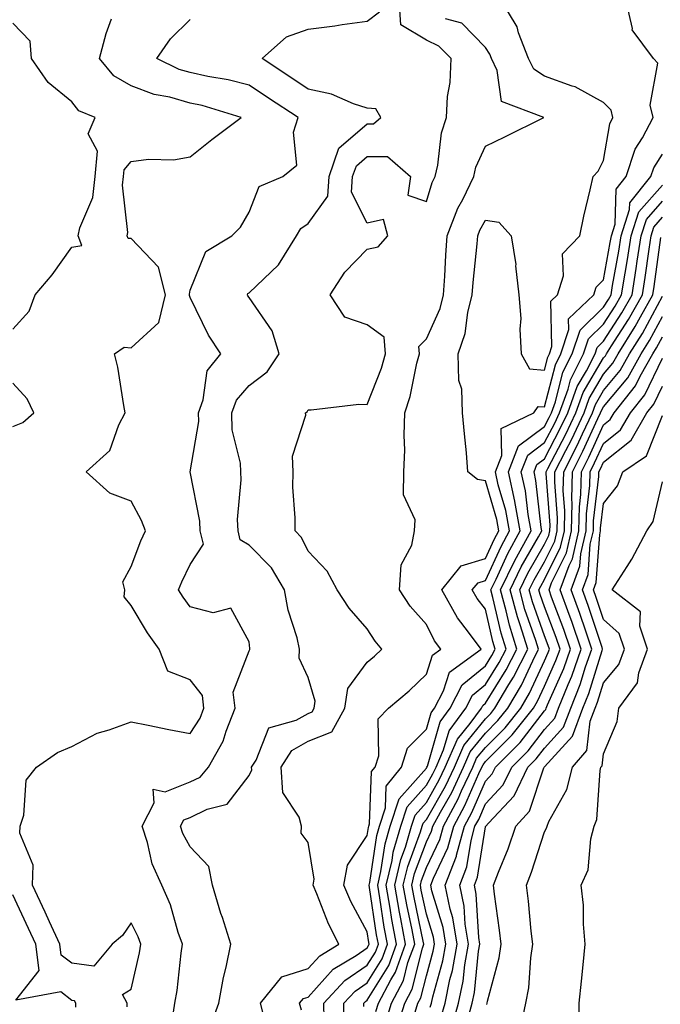
# Model space of a CAD drawing. Units: inches. Extents: x 1008083 to 1010723, y 7247738 to 7250378.
# Drawn here: x 1008699 to 1008808, y 7249052 to 7249219 of the extents above; entities that cross this region are included whole.
import ezdxf

# ---------------------------------------------------------------- set-up
doc = ezdxf.new("R2010")
doc.units = ezdxf.units.IN
doc.header["$MEASUREMENT"] = 0
doc.layers.add('Contour_10087247', color=7, linetype='Continuous', true_color=0x043127)

msp = doc.modelspace()

# ---------------------------------------------------------------- linework, layer by layer
at = {"layer": 'Contour_10087247'}
for points in [[(1008740.67, 7249049.3, 3049), (1008739.94, 7249051.92, 3049), (1008743.56, 7249056.41, 3049), (1008748.05, 7249057.82, 3049), (1008749.99, 7249059.98, 3049), (1008753.22, 7249061.92, 3049), (1008751.49, 7249065.36, 3049), (1008749.52, 7249070.45, 3049), (1008748.89, 7249071.92, 3049), (1008749.08, 7249072.95, 3049), (1008748.05, 7249079.13, 3049), (1008746.88, 7249080.75, 3049), (1008746.9, 7249081.92, 3049), (1008746.54, 7249083.43, 3049), (1008743.73, 7249087.6, 3049), (1008743.45, 7249091.92, 3049), (1008745.25, 7249094.72, 3049), (1008748.05, 7249096.29, 3049), (1008752.06, 7249097.91, 3049), (1008754.25, 7249101.92, 3049), (1008754.74, 7249105.23, 3049), (1008758.05, 7249109.69, 3049), (1008759.25, 7249110.72, 3049), (1008760.5, 7249111.92, 3049), (1008759.37, 7249113.24, 3049), (1008758.05, 7249115.31, 3049), (1008754.97, 7249118.84, 3049), (1008752.95, 7249121.92, 3049), (1008751.23, 7249125.1, 3049), (1008748.05, 7249128.49, 3049), (1008746.92, 7249130.79, 3049), (1008745.81, 7249131.92, 3049), (1008745.86, 7249134.11, 3049), (1008745.44, 7249139.31, 3049), (1008745.5, 7249141.92, 3049), (1008745.38, 7249144.59, 3049), (1008747.63, 7249151.5, 3049), (1008747.59, 7249151.92, 3049), (1008747.87, 7249152.1, 3049), (1008748.05, 7249152.44, 3049), (1008748.54, 7249152.41, 3049), (1008756.6, 7249153.37, 3049), (1008758.05, 7249153.31, 3049), (1008760.47, 7249159.5, 3049), (1008761.14, 7249161.92, 3049), (1008760.89, 7249164.76, 3049), (1008758.05, 7249166.8, 3049), (1008754.27, 7249168.14, 3049), (1008751.77, 7249171.92, 3049), (1008754.25, 7249175.72, 3049), (1008758.05, 7249179.65, 3049), (1008759.91, 7249180.06, 3049), (1008761.51, 7249181.92, 3049), (1008760.79, 7249184.66, 3049), (1008758.05, 7249184.02, 3049), (1008755.4, 7249189.27, 3049), (1008755.57, 7249191.92, 3049), (1008756.21, 7249193.76, 3049), (1008758.05, 7249195.35, 3049), (1008761.45, 7249195.32, 3049), (1008765.37, 7249191.92, 3049), (1008764.92, 7249188.79, 3049), (1008768.05, 7249187.7, 3049), (1008769.05, 7249190.92, 3049), (1008769.53, 7249191.92, 3049), (1008770, 7249193.87, 3049), (1008770.61, 7249199.36, 3049), (1008771.48, 7249201.92, 3049), (1008771.65, 7249205.52, 3049), (1008772.09, 7249207.88, 3049), (1008772.24, 7249211.92, 3049), (1008770.17, 7249214.04, 3049), (1008768.05, 7249215.04, 3049), (1008763.74, 7249217.61, 3049), (1008763.45, 7249221.92, 3049)], [(1008750.74, 7249049.23, 3047), (1008750.7, 7249051.92, 3047), (1008754.22, 7249055.75, 3047), (1008758.05, 7249058.35, 3047), (1008759.42, 7249060.55, 3047), (1008759.92, 7249061.92, 3047), (1008759.62, 7249063.49, 3047), (1008758.45, 7249071.52, 3047), (1008758.38, 7249071.92, 3047), (1008758.48, 7249072.35, 3047), (1008759.65, 7249080.32, 3047), (1008760.13, 7249081.92, 3047), (1008761.13, 7249085, 3047), (1008761.26, 7249088.71, 3047), (1008763.84, 7249091.92, 3047), (1008764.87, 7249095.1, 3047), (1008768.05, 7249098.36, 3047), (1008768.84, 7249101.13, 3047), (1008769.43, 7249101.92, 3047), (1008770.97, 7249104.84, 3047), (1008771.98, 7249107.99, 3047), (1008777.31, 7249111.92, 3047), (1008775.18, 7249114.79, 3047), (1008773.31, 7249117.18, 3047), (1008770.65, 7249121.92, 3047), (1008773.94, 7249126.03, 3047), (1008778.05, 7249127.26, 3047), (1008779.51, 7249130.46, 3047), (1008780.32, 7249131.92, 3047), (1008779.96, 7249133.83, 3047), (1008778.05, 7249140.42, 3047), (1008776.73, 7249140.6, 3047), (1008775.1, 7249141.92, 3047), (1008774.82, 7249145.15, 3047), (1008774.49, 7249148.36, 3047), (1008774.18, 7249151.92, 3047), (1008774.04, 7249155.93, 3047), (1008773.54, 7249157.41, 3047), (1008773.45, 7249161.92, 3047), (1008774.62, 7249165.35, 3047), (1008775.06, 7249168.93, 3047), (1008775.79, 7249171.92, 3047), (1008775.96, 7249174.01, 3047), (1008776.65, 7249180.52, 3047), (1008776.77, 7249181.92, 3047), (1008777.12, 7249182.85, 3047), (1008778.05, 7249184.55, 3047), (1008780.33, 7249184.2, 3047), (1008782.43, 7249181.92, 3047), (1008783.18, 7249177.05, 3047), (1008783.17, 7249176.8, 3047), (1008783.68, 7249171.92, 3047), (1008784.02, 7249167.89, 3047), (1008783.87, 7249166.1, 3047), (1008784.13, 7249161.92, 3047), (1008785.51, 7249159.38, 3047), (1008788.05, 7249159.17, 3047), (1008788.62, 7249161.35, 3047), (1008788.9, 7249161.92, 3047), (1008789.31, 7249163.18, 3047), (1008789.13, 7249170.84, 3047), (1008790.26, 7249171.92, 3047), (1008791.25, 7249175.12, 3047), (1008791.12, 7249178.85, 3047), (1008794.02, 7249181.92, 3047), (1008794.73, 7249185.24, 3047), (1008795.8, 7249189.67, 3047), (1008796.3, 7249191.92, 3047), (1008797.12, 7249192.85, 3047), (1008798.05, 7249194.67, 3047), (1008799.09, 7249200.88, 3047), (1008799.64, 7249201.92, 3047), (1008799.32, 7249203.19, 3047), (1008798.05, 7249204.48, 3047), (1008793.26, 7249207.13, 3047), (1008792.72, 7249207.25, 3047), (1008788.05, 7249208.91, 3047), (1008786.24, 7249210.11, 3047), (1008785.36, 7249211.92, 3047), (1008783.67, 7249216.3, 3047), (1008783.41, 7249217.28, 3047), (1008780.67, 7249221.92, 3047)], [(1008754.14, 7249048.01, 3046), (1008754.09, 7249051.92, 3046), (1008755.99, 7249053.98, 3046), (1008758.05, 7249055.39, 3046), (1008760.54, 7249059.43, 3046), (1008761.45, 7249061.92, 3046), (1008760.92, 7249064.79, 3046), (1008760.2, 7249069.77, 3046), (1008759.83, 7249071.92, 3046), (1008760.36, 7249074.23, 3046), (1008761.06, 7249078.91, 3046), (1008761.94, 7249081.92, 3046), (1008763.43, 7249086.54, 3046), (1008768.05, 7249091.74, 3046), (1008768.14, 7249091.92, 3046), (1008768.22, 7249092.09, 3046), (1008770.36, 7249099.61, 3046), (1008772.07, 7249101.92, 3046), (1008774.14, 7249105.83, 3046), (1008778.05, 7249109.09, 3046), (1008779.14, 7249110.83, 3046), (1008779.69, 7249111.92, 3046), (1008779.3, 7249113.17, 3046), (1008778.05, 7249118.68, 3046), (1008776.63, 7249120.5, 3046), (1008775.83, 7249121.92, 3046), (1008776.82, 7249123.15, 3046), (1008778.05, 7249123.52, 3046), (1008780.69, 7249129.28, 3046), (1008782.13, 7249131.92, 3046), (1008781.5, 7249135.37, 3046), (1008780.23, 7249139.74, 3046), (1008779.75, 7249141.92, 3046), (1008780.83, 7249144.7, 3046), (1008780.71, 7249149.26, 3046), (1008786.22, 7249151.92, 3046), (1008786.98, 7249152.99, 3046), (1008788.05, 7249152.91, 3046), (1008789.9, 7249160.07, 3046), (1008790.82, 7249161.92, 3046), (1008792.18, 7249166.05, 3046), (1008792.13, 7249167.84, 3046), (1008796.4, 7249171.92, 3046), (1008796.79, 7249173.18, 3046), (1008798.05, 7249174.47, 3046), (1008799.19, 7249180.78, 3046), (1008799.37, 7249181.92, 3046), (1008799.99, 7249183.86, 3046), (1008800.18, 7249189.79, 3046), (1008801.88, 7249191.92, 3046), (1008803.39, 7249196.58, 3046), (1008804.64, 7249198.51, 3046), (1008806.45, 7249201.92, 3046), (1008805.92, 7249204.05, 3046), (1008807.26, 7249211.13, 3046), (1008806.49, 7249211.92, 3046), (1008802.91, 7249216.78, 3046), (1008802.95, 7249217.02, 3046), (1008801.81, 7249221.92, 3046)], [(1008731.61, 7249048.36, 3050), (1008732.92, 7249051.92, 3050), (1008733.68, 7249056.29, 3050), (1008734.15, 7249058.02, 3050), (1008734.95, 7249061.92, 3050), (1008733.51, 7249066.46, 3050), (1008733.28, 7249067.15, 3050), (1008731.83, 7249071.92, 3050), (1008731.22, 7249075.09, 3050), (1008728.05, 7249078.42, 3050), (1008726.83, 7249080.7, 3050), (1008726.43, 7249081.92, 3050), (1008726.99, 7249082.98, 3050), (1008728.05, 7249083.41, 3050), (1008730.93, 7249084.8, 3050), (1008734.35, 7249085.62, 3050), (1008738.05, 7249090.52, 3050), (1008738.5, 7249091.47, 3050), (1008738.47, 7249091.92, 3050), (1008739.23, 7249093.1, 3050), (1008741.39, 7249098.58, 3050), (1008746.01, 7249099.88, 3050), (1008748.05, 7249101.02, 3050), (1008748.69, 7249101.28, 3050), (1008749.04, 7249101.92, 3050), (1008749.21, 7249103.08, 3050), (1008748.05, 7249107.12, 3050), (1008746.52, 7249110.39, 3050), (1008746.58, 7249111.92, 3050), (1008746.15, 7249113.82, 3050), (1008744.64, 7249118.51, 3050), (1008744.04, 7249121.92, 3050), (1008741.81, 7249125.68, 3050), (1008738.05, 7249129.49, 3050), (1008736.54, 7249130.41, 3050), (1008736.18, 7249131.92, 3050), (1008736.1, 7249133.87, 3050), (1008736.71, 7249140.58, 3050), (1008736.62, 7249141.92, 3050), (1008736.56, 7249143.41, 3050), (1008735.19, 7249149.06, 3050), (1008735.1, 7249151.92, 3050), (1008735.89, 7249154.08, 3050), (1008738.05, 7249156.56, 3050), (1008741.12, 7249158.85, 3050), (1008743.15, 7249161.92, 3050), (1008741.96, 7249165.83, 3050), (1008738.05, 7249171.43, 3050), (1008737.85, 7249171.72, 3050), (1008737.75, 7249171.92, 3050), (1008737.85, 7249172.12, 3050), (1008738.05, 7249172.25, 3050), (1008743, 7249176.97, 3050), (1008746.04, 7249181.92, 3050), (1008746.81, 7249183.16, 3050), (1008748.05, 7249183.96, 3050), (1008751.35, 7249188.62, 3050), (1008751.57, 7249191.92, 3050), (1008753.24, 7249196.73, 3050), (1008758.05, 7249200.88, 3050), (1008759.09, 7249200.88, 3050), (1008760.34, 7249201.92, 3050), (1008759.51, 7249203.38, 3050), (1008758.05, 7249203.53, 3050), (1008755.72, 7249204.25, 3050), (1008752.01, 7249205.88, 3050), (1008748.05, 7249206.71, 3050), (1008744.92, 7249208.8, 3050), (1008740.25, 7249211.92, 3050), (1008744.39, 7249215.58, 3050), (1008748.05, 7249216.9, 3050), (1008752.53, 7249217.44, 3050), (1008753.81, 7249217.68, 3050), (1008758.05, 7249218.27, 3050), (1008760.13, 7249219.84, 3050)], [(1008698.05, 7249166.11, 3053), (1008700.82, 7249169.15, 3053), (1008701.84, 7249171.92, 3053), (1008704.68, 7249175.29, 3053), (1008708.05, 7249179.95, 3053), (1008709.69, 7249180.28, 3053), (1008709.11, 7249181.92, 3053), (1008709.4, 7249183.27, 3053), (1008711.57, 7249188.4, 3053), (1008712, 7249191.92, 3053), (1008712.37, 7249196.24, 3053), (1008710.8, 7249199.17, 3053), (1008712, 7249201.92, 3053), (1008709.19, 7249203.06, 3053), (1008708.05, 7249204.58, 3053), (1008704.02, 7249207.89, 3053), (1008701.2, 7249211.92, 3053), (1008700.98, 7249214.85, 3053), (1008698.05, 7249217.93, 3053)], [(1008717.42, 7249051.3, 3052), (1008717.41, 7249051.92, 3052), (1008716.59, 7249053.38, 3052), (1008718.05, 7249054.3, 3052), (1008719.5, 7249060.47, 3052), (1008719.72, 7249061.92, 3052), (1008719.28, 7249063.15, 3052), (1008718.05, 7249065.55, 3052), (1008716.6, 7249063.37, 3052), (1008714.88, 7249061.92, 3052), (1008711.74, 7249058.23, 3052), (1008708.05, 7249058.7, 3052), (1008706.22, 7249060.09, 3052), (1008705.98, 7249061.92, 3052), (1008704.23, 7249065.74, 3052), (1008703.49, 7249067.36, 3052), (1008701.38, 7249071.92, 3052), (1008701.45, 7249075.32, 3052), (1008699.22, 7249080.75, 3052), (1008699.28, 7249081.92, 3052), (1008699.91, 7249083.78, 3052), (1008700.29, 7249089.68, 3052), (1008702.06, 7249091.92, 3052), (1008705.58, 7249094.39, 3052), (1008708.05, 7249095.39, 3052), (1008712.31, 7249097.66, 3052), (1008714.34, 7249098.21, 3052), (1008718.05, 7249099.61, 3052), (1008720.94, 7249099.03, 3052), (1008724.43, 7249098.3, 3052), (1008728.05, 7249097.59, 3052), (1008729.74, 7249100.23, 3052), (1008730.4, 7249101.92, 3052), (1008730.15, 7249104.02, 3052), (1008728.05, 7249106.72, 3052), (1008724.28, 7249108.15, 3052), (1008722.81, 7249111.92, 3052), (1008720.81, 7249114.68, 3052), (1008718.05, 7249119.29, 3052), (1008716.88, 7249120.75, 3052), (1008716.97, 7249121.92, 3052), (1008716.68, 7249123.29, 3052), (1008718.05, 7249125.89, 3052), (1008719.73, 7249130.24, 3052), (1008720.48, 7249131.92, 3052), (1008719.81, 7249133.68, 3052), (1008718.05, 7249136.93, 3052), (1008714.46, 7249138.33, 3052), (1008710.43, 7249141.92, 3052), (1008714.44, 7249145.53, 3052), (1008716.01, 7249149.88, 3052), (1008717.08, 7249151.92, 3052), (1008716.83, 7249153.14, 3052), (1008715.79, 7249159.66, 3052), (1008715.26, 7249161.92, 3052), (1008716.91, 7249163.06, 3052), (1008718.05, 7249162.93, 3052), (1008722.77, 7249167.2, 3052), (1008723.86, 7249171.92, 3052), (1008722.71, 7249176.58, 3052), (1008718.05, 7249181.42, 3052), (1008717.59, 7249181.46, 3052), (1008717.42, 7249181.92, 3052), (1008717.53, 7249182.44, 3052), (1008716.61, 7249190.48, 3052), (1008716.79, 7249191.92, 3052), (1008716.89, 7249193.08, 3052), (1008718.05, 7249194.51, 3052), (1008721, 7249194.87, 3052), (1008725.22, 7249194.75, 3052), (1008728.05, 7249195.25, 3052), (1008731.75, 7249198.22, 3052), (1008736.67, 7249201.92, 3052), (1008730.08, 7249203.95, 3052), (1008728.05, 7249204.39, 3052), (1008724.61, 7249205.36, 3052), (1008721.94, 7249205.81, 3052), (1008718.05, 7249207.31, 3052), (1008715.13, 7249209, 3052), (1008712.69, 7249211.92, 3052), (1008713.83, 7249216.14, 3052), (1008714.76, 7249218.63, 3052)], [(1008725, 7249048.87, 3051), (1008725.49, 7249051.92, 3051), (1008725.88, 7249054.09, 3051), (1008726.51, 7249060.38, 3051), (1008726.75, 7249061.92, 3051), (1008726.04, 7249063.93, 3051), (1008724.74, 7249068.61, 3051), (1008723.26, 7249071.92, 3051), (1008721.64, 7249075.51, 3051), (1008720.82, 7249079.15, 3051), (1008719.92, 7249081.92, 3051), (1008721.97, 7249085.84, 3051), (1008721.77, 7249088.2, 3051), (1008723.85, 7249087.72, 3051), (1008728.05, 7249089.43, 3051), (1008729.73, 7249090.24, 3051), (1008731.17, 7249091.92, 3051), (1008733.65, 7249096.32, 3051), (1008734.14, 7249098.01, 3051), (1008735.69, 7249101.92, 3051), (1008735.35, 7249104.62, 3051), (1008738.05, 7249111.63, 3051), (1008738.16, 7249111.81, 3051), (1008738.17, 7249111.92, 3051), (1008738.14, 7249112.01, 3051), (1008738.05, 7249113.16, 3051), (1008734.95, 7249118.82, 3051), (1008731.94, 7249118.03, 3051), (1008728.05, 7249119.09, 3051), (1008726.85, 7249120.72, 3051), (1008726.1, 7249121.92, 3051), (1008726.67, 7249123.3, 3051), (1008728.05, 7249126.24, 3051), (1008730.3, 7249129.67, 3051), (1008729.78, 7249131.92, 3051), (1008729.7, 7249133.57, 3051), (1008728.06, 7249141.91, 3051), (1008729.5, 7249150.47, 3051), (1008729.45, 7249151.92, 3051), (1008730.27, 7249154.14, 3051), (1008730.94, 7249159.03, 3051), (1008733.24, 7249161.92, 3051), (1008731.17, 7249165.05, 3051), (1008728.05, 7249171.43, 3051), (1008727.93, 7249171.8, 3051), (1008727.96, 7249171.92, 3051), (1008727.93, 7249172.04, 3051), (1008728.05, 7249172.68, 3051), (1008730.74, 7249179.23, 3051), (1008735.11, 7249181.92, 3051), (1008736.6, 7249183.37, 3051), (1008738.05, 7249185.91, 3051), (1008739.74, 7249190.23, 3051), (1008743.76, 7249191.92, 3051), (1008746.11, 7249193.86, 3051), (1008745.56, 7249199.43, 3051), (1008746.33, 7249201.92, 3051), (1008741.35, 7249205.22, 3051), (1008738.05, 7249207.43, 3051), (1008734.47, 7249208.34, 3051), (1008731.07, 7249208.9, 3051), (1008728.05, 7249209.57, 3051), (1008726.21, 7249210.08, 3051), (1008722.43, 7249211.92, 3051), (1008724.71, 7249215.26, 3051), (1008728.05, 7249218.51, 3051)], [(1008746.9, 7249050.77, 3048), (1008746.59, 7249051.92, 3048), (1008747.24, 7249052.73, 3048), (1008748.05, 7249052.98, 3048), (1008752.29, 7249057.68, 3048), (1008756.14, 7249060.01, 3048), (1008758.05, 7249061.3, 3048), (1008758.28, 7249061.69, 3048), (1008758.37, 7249061.92, 3048), (1008758.32, 7249062.19, 3048), (1008758.05, 7249064.04, 3048), (1008755.27, 7249069.14, 3048), (1008754.07, 7249071.92, 3048), (1008754.67, 7249075.3, 3048), (1008758.05, 7249080.31, 3048), (1008758.26, 7249081.71, 3048), (1008758.31, 7249081.92, 3048), (1008758.44, 7249082.31, 3048), (1008758.78, 7249091.19, 3048), (1008759.36, 7249091.92, 3048), (1008759.98, 7249093.85, 3048), (1008759.9, 7249100.07, 3048), (1008761.66, 7249101.92, 3048), (1008765.13, 7249104.84, 3048), (1008768.05, 7249107.65, 3048), (1008769.08, 7249110.89, 3048), (1008770.48, 7249111.92, 3048), (1008769.45, 7249113.32, 3048), (1008768.05, 7249116.08, 3048), (1008765.32, 7249119.19, 3048), (1008763.48, 7249121.92, 3048), (1008763.77, 7249126.2, 3048), (1008765.61, 7249129.48, 3048), (1008766.07, 7249131.92, 3048), (1008766.18, 7249133.79, 3048), (1008764.17, 7249138.04, 3048), (1008764.26, 7249141.92, 3048), (1008764.39, 7249145.58, 3048), (1008764.28, 7249148.15, 3048), (1008764.4, 7249151.92, 3048), (1008765.3, 7249154.67, 3048), (1008766.46, 7249160.33, 3048), (1008766.9, 7249161.92, 3048), (1008766.79, 7249163.18, 3048), (1008768.05, 7249164.44, 3048), (1008770.37, 7249169.6, 3048), (1008770.94, 7249171.92, 3048), (1008771.17, 7249175.05, 3048), (1008771.34, 7249178.63, 3048), (1008771.6, 7249181.92, 3048), (1008773.39, 7249186.58, 3048), (1008774.2, 7249188.07, 3048), (1008776.07, 7249191.92, 3048), (1008776.45, 7249193.52, 3048), (1008778.05, 7249197.07, 3048), (1008781.33, 7249198.64, 3048), (1008787.95, 7249201.92, 3048), (1008780.75, 7249204.62, 3048), (1008780.06, 7249209.91, 3048), (1008779.09, 7249211.92, 3048), (1008778.79, 7249212.66, 3048), (1008778.05, 7249213.77, 3048), (1008774.03, 7249217.9, 3048), (1008771.31, 7249218.66, 3048)], [(1008757.48, 7249051.35, 3045), (1008757.47, 7249051.92, 3045), (1008757.75, 7249052.22, 3045), (1008758.05, 7249052.42, 3045), (1008761.67, 7249058.3, 3045), (1008762.99, 7249061.92, 3045), (1008762.22, 7249066.09, 3045), (1008761.95, 7249068.02, 3045), (1008761.27, 7249071.92, 3045), (1008762.25, 7249076.12, 3045), (1008762.45, 7249077.52, 3045), (1008763.74, 7249081.92, 3045), (1008764.8, 7249085.17, 3045), (1008768.05, 7249088.84, 3045), (1008769.17, 7249090.8, 3045), (1008769.69, 7249091.92, 3045), (1008770.96, 7249094.83, 3045), (1008771.89, 7249098.08, 3045), (1008774.73, 7249101.92, 3045), (1008775.87, 7249104.1, 3045), (1008778.05, 7249105.91, 3045), (1008780.36, 7249109.61, 3045), (1008781.54, 7249111.92, 3045), (1008780.71, 7249114.58, 3045), (1008779.33, 7249120.64, 3045), (1008778.98, 7249121.92, 3045), (1008779.87, 7249123.74, 3045), (1008781.87, 7249128.1, 3045), (1008783.96, 7249131.92, 3045), (1008783.04, 7249136.91, 3045), (1008783.03, 7249136.94, 3045), (1008781.93, 7249141.92, 3045), (1008783.65, 7249146.32, 3045), (1008788.05, 7249149.61, 3045), (1008788.84, 7249151.13, 3045), (1008789.22, 7249151.92, 3045), (1008789.89, 7249153.76, 3045), (1008791.18, 7249158.79, 3045), (1008792.76, 7249161.92, 3045), (1008794.07, 7249165.9, 3045), (1008798.05, 7249169.81, 3045), (1008798.88, 7249171.09, 3045), (1008799.34, 7249171.92, 3045), (1008799.59, 7249173.46, 3045), (1008800.66, 7249179.31, 3045), (1008801.06, 7249181.92, 3045), (1008802.47, 7249186.34, 3045), (1008802.5, 7249187.47, 3045), (1008806.07, 7249191.92, 3045), (1008806.56, 7249193.41, 3045), (1008808.05, 7249195.74, 3045)], [(1008759.47, 7249050.5, 3044), (1008759.92, 7249051.92, 3044), (1008762.01, 7249055.88, 3044), (1008762.81, 7249057.16, 3044), (1008764.53, 7249061.92, 3044), (1008763.74, 7249066.23, 3044), (1008763.5, 7249067.37, 3044), (1008762.71, 7249071.92, 3044), (1008763.72, 7249076.25, 3044), (1008764.51, 7249078.38, 3044), (1008765.55, 7249081.92, 3044), (1008766.17, 7249083.8, 3044), (1008768.05, 7249085.93, 3044), (1008770.23, 7249089.74, 3044), (1008771.25, 7249091.92, 3044), (1008773.3, 7249096.67, 3044), (1008775.45, 7249099.32, 3044), (1008777.38, 7249101.92, 3044), (1008777.61, 7249102.36, 3044), (1008778.05, 7249102.73, 3044), (1008781.59, 7249108.38, 3044), (1008783.37, 7249111.92, 3044), (1008782.11, 7249115.98, 3044), (1008781.57, 7249118.4, 3044), (1008780.6, 7249121.92, 3044), (1008783.03, 7249126.9, 3044), (1008783.04, 7249126.93, 3044), (1008785.78, 7249131.92, 3044), (1008785.27, 7249134.7, 3044), (1008784.83, 7249138.7, 3044), (1008784.11, 7249141.92, 3044), (1008785.22, 7249144.75, 3044), (1008788.05, 7249146.87, 3044), (1008789.79, 7249150.18, 3044), (1008790.61, 7249151.92, 3044), (1008792.05, 7249155.92, 3044), (1008792.46, 7249157.51, 3044), (1008794.68, 7249161.92, 3044), (1008795.51, 7249164.46, 3044), (1008798.05, 7249166.94, 3044), (1008800, 7249169.97, 3044), (1008801.11, 7249171.92, 3044), (1008801.69, 7249175.56, 3044), (1008802.11, 7249177.86, 3044), (1008802.74, 7249181.92, 3044), (1008804.03, 7249185.94, 3044), (1008808.05, 7249190.48, 3044)], [(1008761.17, 7249048.8, 3043), (1008762.15, 7249051.92, 3043), (1008764.19, 7249055.78, 3043), (1008764.94, 7249058.81, 3043), (1008766.08, 7249061.92, 3043), (1008765.63, 7249064.34, 3043), (1008764.73, 7249068.6, 3043), (1008764.15, 7249071.92, 3043), (1008764.9, 7249075.07, 3043), (1008767.07, 7249080.94, 3043), (1008767.36, 7249081.92, 3043), (1008767.53, 7249082.44, 3043), (1008768.05, 7249083.03, 3043), (1008771.28, 7249088.69, 3043), (1008772.81, 7249091.92, 3043), (1008774.39, 7249095.58, 3043), (1008778.05, 7249100.11, 3043), (1008778.95, 7249101.02, 3043), (1008779.67, 7249101.92, 3043), (1008782.03, 7249105.9, 3043), (1008782.82, 7249107.15, 3043), (1008785.22, 7249111.92, 3043), (1008783.94, 7249116.03, 3043), (1008783.48, 7249117.35, 3043), (1008782.23, 7249121.92, 3043), (1008784.13, 7249125.84, 3043), (1008787.06, 7249130.93, 3043), (1008787.6, 7249131.92, 3043), (1008787.5, 7249132.47, 3043), (1008786.6, 7249140.47, 3043), (1008786.29, 7249141.92, 3043), (1008786.78, 7249143.19, 3043), (1008788.05, 7249144.13, 3043), (1008790.73, 7249149.24, 3043), (1008792, 7249151.92, 3043), (1008793.61, 7249156.36, 3043), (1008795.16, 7249159.03, 3043), (1008796.61, 7249161.92, 3043), (1008796.97, 7249163, 3043), (1008798.05, 7249164.07, 3043), (1008801.14, 7249168.83, 3043), (1008802.87, 7249171.92, 3043), (1008803.6, 7249176.37, 3043), (1008803.76, 7249177.63, 3043), (1008804.42, 7249181.92, 3043), (1008805.3, 7249184.67, 3043), (1008808.05, 7249187.78, 3043)], [(1008762.86, 7249047.11, 3042), (1008764.4, 7249051.92, 3042), (1008765.66, 7249054.31, 3042), (1008767.38, 7249061.25, 3042), (1008767.62, 7249061.92, 3042), (1008767.52, 7249062.45, 3042), (1008765.96, 7249069.83, 3042), (1008765.6, 7249071.92, 3042), (1008766.06, 7249073.91, 3042), (1008768.05, 7249079.25, 3042), (1008768.92, 7249081.05, 3042), (1008769.15, 7249081.92, 3042), (1008770.44, 7249084.31, 3042), (1008772.34, 7249087.63, 3042), (1008774.36, 7249091.92, 3042), (1008775.47, 7249094.5, 3042), (1008778.05, 7249097.69, 3042), (1008780.17, 7249099.8, 3042), (1008781.85, 7249101.92, 3042), (1008784.15, 7249105.82, 3042), (1008786.06, 7249109.93, 3042), (1008787.05, 7249111.92, 3042), (1008786.61, 7249113.36, 3042), (1008784.75, 7249118.62, 3042), (1008783.85, 7249121.92, 3042), (1008785.23, 7249124.74, 3042), (1008788.05, 7249129.66, 3042), (1008788.8, 7249131.17, 3042), (1008788.98, 7249131.92, 3042), (1008789, 7249132.87, 3042), (1008788.33, 7249141.64, 3042), (1008788.33, 7249141.92, 3042), (1008788.64, 7249142.51, 3042), (1008791.67, 7249148.3, 3042), (1008793.38, 7249151.92, 3042), (1008794.62, 7249155.35, 3042), (1008798.05, 7249161.22, 3042), (1008798.37, 7249161.6, 3042), (1008798.55, 7249161.92, 3042), (1008799.39, 7249163.26, 3042), (1008802.26, 7249167.71, 3042), (1008804.64, 7249171.92, 3042), (1008805.11, 7249174.86, 3042), (1008805.75, 7249179.62, 3042), (1008806.1, 7249181.92, 3042), (1008806.58, 7249183.39, 3042), (1008808.05, 7249185.06, 3042)], [(1008765.97, 7249049.84, 3041), (1008766.63, 7249051.92, 3041), (1008767.12, 7249052.85, 3041), (1008768.05, 7249056.59, 3041), (1008769.23, 7249060.74, 3041), (1008769.44, 7249061.92, 3041), (1008769.24, 7249063.11, 3041), (1008768.05, 7249067, 3041), (1008767.19, 7249071.06, 3041), (1008767.04, 7249071.92, 3041), (1008767.23, 7249072.74, 3041), (1008768.05, 7249074.94, 3041), (1008770.32, 7249079.65, 3041), (1008770.93, 7249081.92, 3041), (1008773.43, 7249086.54, 3041), (1008774.01, 7249087.88, 3041), (1008775.91, 7249091.92, 3041), (1008776.56, 7249093.41, 3041), (1008778.05, 7249095.26, 3041), (1008781.38, 7249098.59, 3041), (1008784.02, 7249101.92, 3041), (1008785.52, 7249104.45, 3041), (1008788.05, 7249109.93, 3041), (1008788.67, 7249111.3, 3041), (1008788.88, 7249111.92, 3041), (1008788.67, 7249112.54, 3041), (1008788.05, 7249114.17, 3041), (1008786.03, 7249119.9, 3041), (1008785.47, 7249121.92, 3041), (1008786.31, 7249123.66, 3041), (1008788.05, 7249126.68, 3041), (1008789.79, 7249130.18, 3041), (1008790.2, 7249131.92, 3041), (1008790.25, 7249134.12, 3041), (1008789.79, 7249140.18, 3041), (1008789.83, 7249141.92, 3041), (1008791.65, 7249145.52, 3041), (1008792.61, 7249147.36, 3041), (1008794.77, 7249151.92, 3041), (1008795.64, 7249154.33, 3041), (1008798.05, 7249158.45, 3041), (1008799.62, 7249160.35, 3041), (1008800.51, 7249161.92, 3041), (1008803.41, 7249166.56, 3041), (1008804.28, 7249168.15, 3041), (1008806.41, 7249171.92, 3041), (1008806.63, 7249173.34, 3041), (1008807.74, 7249181.61, 3041)], [(1008768.71, 7249051.26, 3040), (1008768.9, 7249051.92, 3040), (1008769.12, 7249052.99, 3040), (1008770.86, 7249059.11, 3040), (1008771.35, 7249061.92, 3040), (1008770.89, 7249064.76, 3040), (1008768.99, 7249070.98, 3040), (1008768.79, 7249071.92, 3040), (1008769.24, 7249073.11, 3040), (1008771.71, 7249078.26, 3040), (1008772.72, 7249081.92, 3040), (1008774.58, 7249085.39, 3040), (1008776.95, 7249090.82, 3040), (1008777.46, 7249091.92, 3040), (1008777.64, 7249092.33, 3040), (1008778.05, 7249092.84, 3040), (1008782.59, 7249097.38, 3040), (1008786.19, 7249101.92, 3040), (1008786.89, 7249103.08, 3040), (1008788.05, 7249105.6, 3040), (1008789.99, 7249109.98, 3040), (1008790.68, 7249111.92, 3040), (1008790, 7249113.87, 3040), (1008788.05, 7249119.04, 3040), (1008787.3, 7249121.17, 3040), (1008787.09, 7249121.92, 3040), (1008787.41, 7249122.56, 3040), (1008788.05, 7249123.69, 3040), (1008790.78, 7249129.19, 3040), (1008791.43, 7249131.92, 3040), (1008791.5, 7249135.37, 3040), (1008791.24, 7249138.73, 3040), (1008791.31, 7249141.92, 3040), (1008793.58, 7249146.39, 3040), (1008794.47, 7249148.34, 3040), (1008796.16, 7249151.92, 3040), (1008796.66, 7249153.31, 3040), (1008798.05, 7249155.69, 3040), (1008800.88, 7249159.09, 3040), (1008802.47, 7249161.92, 3040), (1008804.62, 7249165.35, 3040), (1008808.05, 7249171.68, 3040)], [(1008770.51, 7249049.46, 3039), (1008771.21, 7249051.92, 3039), (1008772.05, 7249055.92, 3039), (1008772.49, 7249057.48, 3039), (1008773.26, 7249061.92, 3039), (1008772.54, 7249066.41, 3039), (1008772.09, 7249067.88, 3039), (1008771.25, 7249071.92, 3039), (1008773.13, 7249076.84, 3039), (1008773.16, 7249077.03, 3039), (1008774.51, 7249081.92, 3039), (1008775.75, 7249084.22, 3039), (1008778.05, 7249089.54, 3039), (1008779.2, 7249090.77, 3039), (1008779.76, 7249091.92, 3039), (1008783.91, 7249096.06, 3039), (1008788.05, 7249101.45, 3039), (1008788.27, 7249101.7, 3039), (1008788.35, 7249101.92, 3039), (1008788.57, 7249102.44, 3039), (1008791.33, 7249108.64, 3039), (1008792.48, 7249111.92, 3039), (1008791.34, 7249115.21, 3039), (1008789.26, 7249120.71, 3039), (1008788.82, 7249121.92, 3039), (1008789.26, 7249123.13, 3039), (1008791.77, 7249128.2, 3039), (1008792.65, 7249131.92, 3039), (1008792.75, 7249136.62, 3039), (1008792.69, 7249137.28, 3039), (1008792.8, 7249141.92, 3039), (1008794.56, 7249145.41, 3039), (1008797.09, 7249150.96, 3039), (1008797.54, 7249151.92, 3039), (1008797.68, 7249152.29, 3039), (1008798.05, 7249152.93, 3039), (1008802.14, 7249157.83, 3039), (1008804.44, 7249161.92, 3039), (1008805.82, 7249164.15, 3039), (1008808.05, 7249168.25, 3039)], [(1008772.31, 7249047.66, 3038), (1008773.52, 7249051.92, 3038), (1008774.31, 7249055.66, 3038), (1008774.57, 7249058.44, 3038), (1008775.18, 7249061.92, 3038), (1008774.63, 7249065.34, 3038), (1008774.47, 7249068.34, 3038), (1008773.72, 7249071.92, 3038), (1008774.92, 7249075.05, 3038), (1008775.62, 7249079.49, 3038), (1008776.28, 7249081.92, 3038), (1008776.91, 7249083.06, 3038), (1008778.05, 7249085.71, 3038), (1008781.05, 7249088.92, 3038), (1008782.5, 7249091.92, 3038), (1008785.28, 7249094.69, 3038), (1008788.05, 7249098.3, 3038), (1008789.79, 7249100.18, 3038), (1008790.43, 7249101.92, 3038), (1008792.04, 7249105.91, 3038), (1008792.66, 7249107.31, 3038), (1008794.28, 7249111.92, 3038), (1008792.68, 7249116.55, 3038), (1008792.22, 7249117.75, 3038), (1008790.71, 7249121.92, 3038), (1008792.21, 7249126.08, 3038), (1008792.77, 7249127.2, 3038), (1008793.88, 7249131.92, 3038), (1008793.96, 7249136.01, 3038), (1008794.2, 7249138.07, 3038), (1008794.29, 7249141.92, 3038), (1008795.55, 7249144.42, 3038), (1008798.05, 7249149.91, 3038), (1008799.17, 7249150.8, 3038), (1008799.83, 7249151.92, 3038), (1008803.47, 7249156.5, 3038), (1008804.27, 7249158.14, 3038), (1008806.4, 7249161.92, 3038), (1008807.03, 7249162.94, 3038), (1008808.05, 7249164.81, 3038)], [(1008774.94, 7249048.81, 3037), (1008775.83, 7249051.92, 3037), (1008776.21, 7249053.76, 3037), (1008776.9, 7249060.77, 3037), (1008777.09, 7249061.92, 3037), (1008776.91, 7249063.06, 3037), (1008776.51, 7249070.38, 3037), (1008776.18, 7249071.92, 3037), (1008776.7, 7249073.27, 3037), (1008778.05, 7249081.79, 3037), (1008778.09, 7249081.88, 3037), (1008778.1, 7249081.92, 3037), (1008778.58, 7249082.45, 3037), (1008782.89, 7249087.08, 3037), (1008785.25, 7249091.92, 3037), (1008786.65, 7249093.32, 3037), (1008788.05, 7249095.14, 3037), (1008791.29, 7249098.68, 3037), (1008792.5, 7249101.92, 3037), (1008794.09, 7249105.88, 3037), (1008795.02, 7249108.89, 3037), (1008796.09, 7249111.92, 3037), (1008795.03, 7249114.94, 3037), (1008794.05, 7249117.92, 3037), (1008792.58, 7249121.92, 3037), (1008794.04, 7249125.93, 3037), (1008794.19, 7249128.06, 3037), (1008795.1, 7249131.92, 3037), (1008795.16, 7249134.81, 3037), (1008795.72, 7249139.59, 3037), (1008795.77, 7249141.92, 3037), (1008796.54, 7249143.43, 3037), (1008798.05, 7249146.75, 3037), (1008800.93, 7249149.04, 3037), (1008802.61, 7249151.92, 3037), (1008805.02, 7249154.95, 3037), (1008808.05, 7249161.18, 3037)], [(1008698.05, 7249149.6, 3053), (1008699.7, 7249150.27, 3053), (1008701.6, 7249151.92, 3053), (1008700.44, 7249154.31, 3053), (1008698.05, 7249156.94, 3053)], [(1008778.27, 7249051.7, 3036), (1008778.32, 7249051.92, 3036), (1008778.38, 7249052.25, 3036), (1008780.37, 7249059.6, 3036), (1008780.73, 7249061.92, 3036), (1008780.45, 7249064.32, 3036), (1008779.6, 7249070.37, 3036), (1008779.42, 7249071.92, 3036), (1008780.27, 7249074.14, 3036), (1008781.88, 7249078.09, 3036), (1008783.22, 7249081.92, 3036), (1008785.51, 7249084.46, 3036), (1008787.94, 7249091.81, 3036), (1008787.99, 7249091.92, 3036), (1008788.05, 7249091.98, 3036), (1008792.81, 7249097.16, 3036), (1008794.57, 7249101.92, 3036), (1008795.57, 7249104.4, 3036), (1008797.8, 7249111.67, 3036), (1008797.88, 7249111.92, 3036), (1008797.8, 7249112.17, 3036), (1008795.42, 7249119.29, 3036), (1008794.47, 7249121.92, 3036), (1008795.42, 7249124.55, 3036), (1008795.8, 7249129.67, 3036), (1008796.33, 7249131.92, 3036), (1008796.36, 7249133.61, 3036), (1008797.24, 7249141.11, 3036), (1008797.26, 7249141.92, 3036), (1008797.52, 7249142.45, 3036), (1008798.05, 7249143.59, 3036), (1008802.7, 7249147.27, 3036), (1008805.39, 7249151.92, 3036), (1008806.58, 7249153.39, 3036), (1008808.05, 7249156.44, 3036)], [(1008784.04, 7249047.91, 3035), (1008784.92, 7249051.92, 3035), (1008785.41, 7249054.56, 3035), (1008785.74, 7249059.61, 3035), (1008786.08, 7249061.92, 3035), (1008785.82, 7249064.15, 3035), (1008785.34, 7249069.21, 3035), (1008785.01, 7249071.92, 3035), (1008785.85, 7249074.12, 3035), (1008788.05, 7249080.98, 3035), (1008788.4, 7249081.57, 3035), (1008788.5, 7249081.92, 3035), (1008788.81, 7249082.68, 3035), (1008791.84, 7249088.13, 3035), (1008792.78, 7249091.92, 3035), (1008795.23, 7249094.74, 3035), (1008795.81, 7249099.68, 3035), (1008796.64, 7249101.92, 3035), (1008797.04, 7249102.93, 3035), (1008798.05, 7249106.2, 3035), (1008800.65, 7249109.32, 3035), (1008801.59, 7249111.92, 3035), (1008800.7, 7249114.57, 3035), (1008798.05, 7249116.93, 3035), (1008796.8, 7249120.67, 3035), (1008796.35, 7249121.92, 3035), (1008796.8, 7249123.17, 3035), (1008797.41, 7249131.28, 3035), (1008797.55, 7249131.92, 3035), (1008797.56, 7249132.41, 3035), (1008798.05, 7249136.54, 3035), (1008800.4, 7249139.57, 3035), (1008801.34, 7249141.92, 3035), (1008805.33, 7249144.64, 3035), (1008808.05, 7249151.47, 3035)], [(1008794, 7249047.87, 3034), (1008793.92, 7249051.92, 3034), (1008794.32, 7249055.65, 3034), (1008794.58, 7249058.45, 3034), (1008794.94, 7249061.92, 3034), (1008794.63, 7249065.34, 3034), (1008794.65, 7249068.52, 3034), (1008794.26, 7249071.92, 3034), (1008795.46, 7249074.51, 3034), (1008795.89, 7249079.76, 3034), (1008796.48, 7249081.92, 3034), (1008796.94, 7249083.03, 3034), (1008797.46, 7249091.33, 3034), (1008797.61, 7249091.92, 3034), (1008797.82, 7249092.15, 3034), (1008798.05, 7249094.15, 3034), (1008800.33, 7249099.64, 3034), (1008800.61, 7249101.92, 3034), (1008803.78, 7249106.19, 3034), (1008804.02, 7249107.89, 3034), (1008805.47, 7249111.92, 3034), (1008804.18, 7249115.79, 3034), (1008804.32, 7249118.19, 3034), (1008799.49, 7249121.92, 3034), (1008802.04, 7249125.91, 3034), (1008802.85, 7249127.12, 3034), (1008805.36, 7249131.92, 3034), (1008806.47, 7249133.5, 3034), (1008808.05, 7249140.24, 3034)], [(1008708.71, 7249051.26, 3053), (1008708.68, 7249051.92, 3053), (1008708.46, 7249052.33, 3053), (1008708.05, 7249052.38, 3053), (1008706.14, 7249053.83, 3053), (1008698.57, 7249052.44, 3053), (1008702.5, 7249057.47, 3053), (1008701.93, 7249061.92, 3053), (1008700.71, 7249064.58, 3053), (1008698.05, 7249070.3, 3053)]]:
    msp.add_polyline3d(points, dxfattribs=at)

doc.saveas('drawing.dxf')
